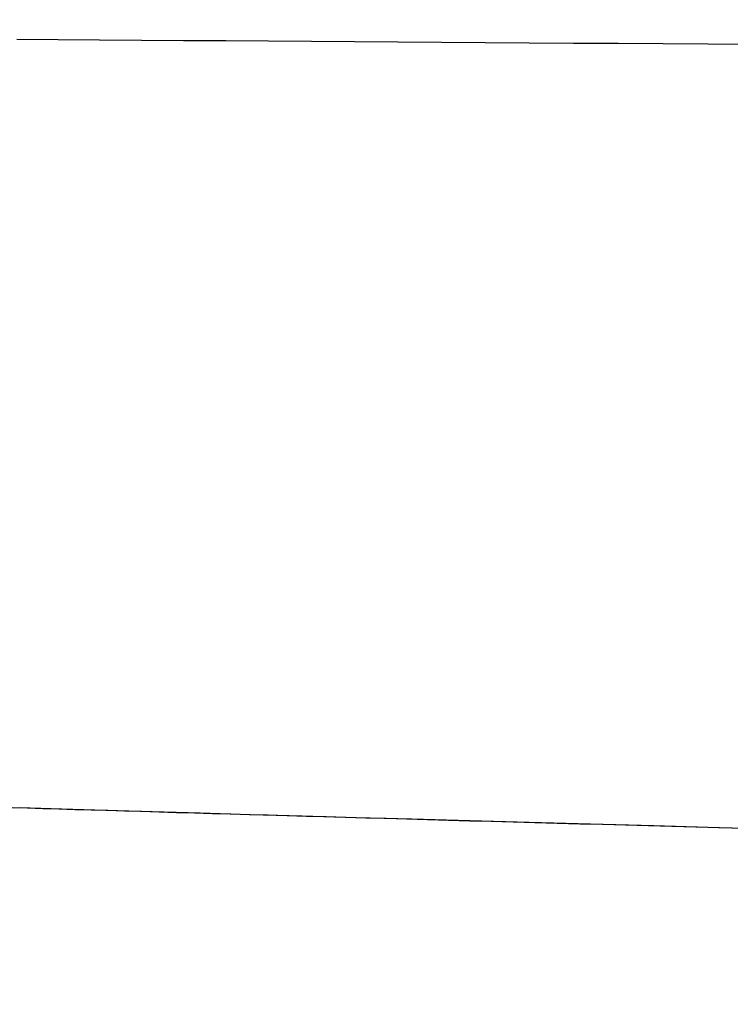
# Model space of a CAD drawing. Units: millimetres. Extents: x -63 to 3329, y -1685 to 0.
# Drawn here: x 89 to 89, y -759 to -759 of the extents above; entities that cross this region are included whole.
import ezdxf

# ---------------------------------------------------------------- set-up
doc = ezdxf.new("R2010")
doc.units = ezdxf.units.MM
doc.header["$PDMODE"] = 34
doc.layers.add('00_ANOTACIONES', color=250, linetype='Continuous', lineweight=9)
doc.styles.add('catalogos 2.5', font='arial.ttf', dxfattribs={"height": 2.5})
doc.dimstyles.new('1-1', dxfattribs={"dimtxt": 2.5, "dimasz": 2.5, "dimexe": 0.5, "dimexo": 2.5, "dimgap": 1, "dimtad": 1, "dimzin": 0, "dimdsep": 46, "dimtxsty": 'catalogos 2.5', "dimcen": 0, "dimclrd": 256, "dimclre": 256, "dimclrt": 256, "dimadec": 0, "dimazin": 0, "dimtp": 0.2, "dimtm": 0.2, "dimtfac": 0.2, "dimtmove": 0, "dimatfit": 0, "dimfxl": 1, "dimtolj": 1, "dimtzin": 0, "dimarcsym": 0})

# ---------------------------------------------------------------- blocks, each defined once
blk = doc.blocks.new('*D363')
at = {"layer": '00_ANOTACIONES', "lineweight": -2, "ltscale": 10, "transparency": 16777216}
for p, q in [((68.72938, -760.28025), (68.72938, -746.18168)), ((170.72938, -760.28025), (170.72938, -746.18168)), ((71.22938, -746.68168), (168.22938, -746.68168))]:
    blk.add_line(p, q, dxfattribs=at)
at = {"layer": '00_ANOTACIONES', "ltscale": 10, "transparency": 16777216}
for points in [[(71.22938, -746.26501), (71.22938, -747.09834), (68.72938, -746.68168)], [(168.22938, -746.26501), (168.22938, -747.09834), (170.72938, -746.68168)]]:
    blk.add_solid(points, dxfattribs=at)
at = {"layer": 'Defpoints', "color": 0, "ltscale": 10, "transparency": 16777216}
for p in [(170.72938, -746.68168), (68.72938, -762.78025), (170.72938, -762.78025)]:
    blk.add_point(p, dxfattribs=at)
at = {"layer": '00_ANOTACIONES', "ltscale": 10, "transparency": 16777216, "insert": (119.72938, -744.43168), "char_height": 2.5, "attachment_point": 5, "style": 'catalogos 2.5'}
blk.add_mtext('\\A1;L', dxfattribs=at)
blk = doc.blocks.new('doble manilla cortizo')
for points in [[(97.71406, -345.09062), (97.70097, -345.09053), (97.68795, -345.09044), (97.67501, -345.09035), (97.66214, -345.09027), (97.64934, -345.09018), (97.63661, -345.09009), (97.62396, -345.09001), (97.61137, -345.08992), (97.59887, -345.08984), (97.58643, -345.08975), (97.57407, -345.08967), (97.56177, -345.08959), (97.54955, -345.0895), (97.53741, -345.08942), (97.52533, -345.08934), (97.51333, -345.08926), (97.5014, -345.08918)], [(97.50003, -345.31089), (97.50446, -345.31102), (97.50895, -345.31116), (97.51352, -345.31129), (97.51816, -345.31143), (97.52288, -345.31156), (97.52766, -345.3117), (97.53252, -345.31185), (97.53745, -345.31199), (97.54246, -345.31214), (97.54753, -345.31228), (97.55268, -345.31243), (97.55789, -345.31258), (97.56318, -345.31273), (97.56854, -345.31289), (97.57397, -345.31304), (97.57947, -345.3132), (97.58505, -345.31336), (97.59069, -345.31352), (97.5964, -345.31368), (97.60219, -345.31385), (97.60804, -345.31401), (97.61396, -345.31418), (97.61996, -345.31435), (97.62602, -345.31452), (97.63216, -345.31469), (97.63836, -345.31486), (97.64464, -345.31503), (97.65098, -345.31521), (97.6574, -345.31539), (97.66389, -345.31556), (97.67044, -345.31574), (97.67707, -345.31592), (97.68377, -345.31611), (97.69053, -345.31629), (97.69737, -345.31648), (97.70428, -345.31666), (97.71125, -345.31685)], [(97.50225, -345.31092), (97.51439, -345.31128), (97.52713, -345.31165), (97.54044, -345.31204), (97.55433, -345.31244), (97.56878, -345.31286), (97.58379, -345.31329), (97.59936, -345.31373), (97.61548, -345.31419), (97.63213, -345.31465), (97.64933, -345.31513), (97.66705, -345.31562), (97.68529, -345.31611), (97.70405, -345.31662), (97.72332, -345.31714)]]:
    blk.add_lwpolyline(points)

msp = doc.modelspace()

# ---------------------------------------------------------------- block references
msp.add_blockref('doble manilla cortizo', (-8.99822, -413.97023))

# ---------------------------------------------------------------- dimensions: what is measured, and where the dimension line sits
at = {"layer": '00_ANOTACIONES', "ltscale": 10}
dim = msp.add_linear_dim(base=(170.72938, -746.68168), p1=(68.72938, -762.78025), p2=(170.72938, -762.78025), text='L', dimstyle='1-1', dxfattribs=at)
dim.commit()
dim.dimension.update_dxf_attribs({"geometry": '*D363', "text_midpoint": (119.72938, -744.43168)})

doc.saveas('drawing.dxf')
